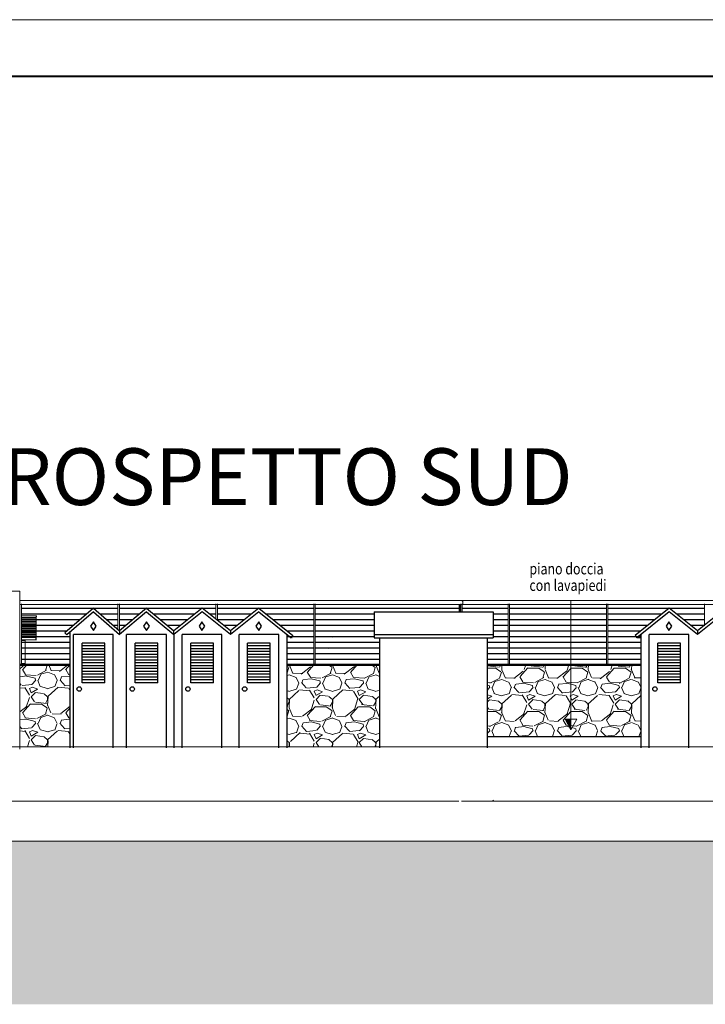
# Model space of a CAD drawing. Units: millimetres. Extents: x 92176 to 92509, y 98063 to 98235.
# Drawn here: x 92449 to 92461, y 98105 to 98122 of the extents above; entities that cross this region are included whole.
import ezdxf

# ---------------------------------------------------------------- set-up
doc = ezdxf.new("R2010")
doc.units = ezdxf.units.MM
doc.layers.add('04-PROGETTO FILIPPONE', color=5, linetype='Continuous')
doc.layers.add('07-PROSPETTO-SUD-OVEST', color=7, linetype='Continuous')
for name, color, linetype, lineweight in [('06-testo', 4, 'Continuous', 9), ('A-DETL-GENF', 7, 'Continuous', 9), ('A-DETL-THIN', 7, 'Continuous', 20), ('A-FLOR', 7, 'Continuous', 9), ('A-FLOR-HRAL', 7, 'Continuous', 9), ('C-TOPO', 7, 'Continuous', 9), ('C-TOPO-MAJR', 7, 'Continuous', 9), ('L-SITE', 254, 'Continuous', 9), ('S-COLS', 7, 'Continuous', 9), ('S-STRS', 7, 'Continuous', 9)]:
    doc.layers.add(name, color=color, linetype=linetype, lineweight=lineweight)
doc.styles.add('ROMANS', font='romans.shx', dxfattribs={"width": 0.8})

# ---------------------------------------------------------------- blocks, each defined once
blk = doc.blocks.new('Ringhiera - 25mm-V53-Sud - PR')
at = {"layer": 'A-FLOR-HRAL'}
for p, q in [((16396, 2476), (16396, 1400)), ((16421, 1400), (16421, 2477))]:
    blk.add_line(p, q, dxfattribs=at)
blk = doc.blocks.new('Ringhiera - 25mm-V54-Sud - PR')
at = {"layer": 'A-FLOR-HRAL'}
for p, q in [((14665, 2476), (14665, 1400)), ((14690, 1400), (14690, 2477))]:
    blk.add_line(p, q, dxfattribs=at)
blk = doc.blocks.new('Ringhiera - 25mm-V60-Sud - PR')
at = {"layer": 'A-FLOR-HRAL'}
for p, q in [((6062, 2476), (6062, 1400)), ((6087, 1400), (6087, 2476))]:
    blk.add_line(p, q, dxfattribs=at)

msp = doc.modelspace()

# ---------------------------------------------------------------- hatches: boundary and pattern name
at = {"layer": '04-PROGETTO FILIPPONE', "linetype": 'Continuous'}
h = msp.add_hatch(dxfattribs=at)
h.set_pattern_fill('AR-CONC', color=8, scale=0.1, style=0)
h.set_pattern_definition([(50, (82661.51286, 92982.487), (0.717260183, -0.062752135), [0.075, -0.825]), (355, (82661.51286, 92982.487), (-0.138751334, 0.752192134), [0.06, -0.66]), (100.4514, (82661.5726, 92982.48176), (0.57850938, 0.68943954), [0.06374019, -0.70114211]), (46.1842, (82661.5129, 92982.687), (1.06724105, -0.165519014), [0.1125, -1.2375]), (96.6356, (82661.6018, 92982.6732), (0.93466271, 0.97411787), [0.09561029, -1.051713]), (351.1842, (82661.5129, 92982.687), (0.93466195, 0.9741186), [0.09, -0.99]), (21, (82661.61286, 92982.637), (0.596907052, -0.40261889), [0.075, -0.825]), (326, (82661.61286, 92982.637), (0.24331533, 0.725150045), [0.06, -0.66]), (71.4514, (82661.6626, 92982.60344), (0.84022263, 0.322530497), [0.06374019, -0.70114211]), (37.5, (82661.51286, 92982.487), (0.0121598553, 0.332893854), [0, -0.652, 0, -0.67, 0, -0.6625]), (7.5, (82661.51286, 92982.487), (0.263069537, 0.394411712), [0, -0.382, 0, -0.637, 0, -0.2525]), (327.5, (82661.28986, 92982.487), (0.533822436, -0.022554872), [0, -0.25, 0, -0.78, 0, -1.035]), (317.5, (82661.18986, 92982.487), (0.58318617, 0.100104982), [0, -0.325, 0, -0.518, 0, -0.735])])
h.paths.add_polyline_path([(92454.62932, 98111.17824), (92453.90026, 98111.17824), (92453.89625, 98111.17323), (92453.88999, 98111.17824), (92453.82749, 98111.17824), (92453.82749, 98110.92824), (92454.62932, 98110.92824)])
at = {"layer": '06-testo'}
msp.add_hatch(color=7, dxfattribs=at).paths.add_polyline_path([(92458.82796, 98109.54985), (92458.82796, 98109.73481), (92458.72506, 98109.73481)])
at = {"layer": 'A-DETL-GENF'}
h = msp.add_hatch(dxfattribs=at)
h.set_pattern_fill('DOTS', color=251, scale=0.2, style=0)
h.set_pattern_definition([(0, (98.67198, 17.30368), (0.15875, 0.3175), [0, -0.3175])])
h.paths.add_polyline_path([(92437.21203, 98104.70678), (92476.92196, 98104.70678), (92476.92196, 98107.58176), (92424.6181, 98107.58176), (92424.6181, 98104.70678), (92436.68192, 98104.70678)])
at = {"layer": 'S-STRS'}
h = msp.add_hatch(dxfattribs=at)
h.set_pattern_fill('FP_32', color=254, scale=0.001, style=0, pattern_type=2)
h.set_pattern_definition([(228.017, (92425.768376, 98110.415364), (-6.0950565, -6.85795253), [0.102509, -10.148402]), (184.971, (92425.699807, 98110.339164), (9.142499157, 0.76207177), [0.175893, -17.413388]), (132.506, (92425.524576, 98110.323924), (7.61878657, -8.381970975), [0.124035, -12.279499]), (267.274, (92425.227444, 98110.133424), (0.761911353, 15.23999835), [0.160201, -15.859925]), (292.83, (92425.219825, 98109.973404), (-3.80932907, 9.144020553), [0.157086, -15.551559]), (357.273, (92425.280775, 98109.828624), (-15.237504575, 0.7620652), [0.160175, -15.857343]), (37.699, (92425.440769, 98109.821004), (-9.904350132, -7.620038543), [0.211836, -20.971787]), (72.258, (92425.608382, 98109.950544), (5.33314122, 16.763994992), [0.200013, -19.801276]), (121.425, (92425.66933, 98110.141044), (-6.09493477, 9.90604243), [0.160737, -15.912956]), (175.236, (92425.585526, 98110.278204), (8.3806348, -0.76193838), [0.183484, -8.990721]), (222.402, (92425.402676, 98110.293444), (-9.142520258, -8.381983115), [0.237302, -23.492936]), (138.809, (92425.9817, 98110.125804), (-5.3330935, 4.57204006), [0.080994, -8.018426]), (171.468, (92425.92075, 98110.179144), (9.904383595, -1.523975366), [0.15408, -15.253951]), (225.005, (92425.7684, 98110.202), (4e-06, -0.762), [0.107754, -0.969788]), (203.202, (92425.71504, 98110.29344), (3.80937654, 1.52400107), [0.058024, -5.744393]), (291.798, (92425.66171, 98110.27058), (-0.7618681, 2.2860023), [0.082068, -4.021335]), (30.968, (92425.69219, 98110.19438), (2.2856227, 1.5240049), [0.13328, -4.30937]), (161.562, (92425.80647, 98110.26296), (1.5237472, -0.7620066), [0.096372, -2.31293]), (16.392, (92425.219825, 98110.270584), (7.61875735, 2.28598925), [0.135006, -13.365636]), (70.349, (92425.349344, 98110.308684), (-3.04752245, -8.38199266), [0.113278, -11.214457]), (293.195, (92425.80647, 98110.41536), (-1.5237385, 3.8100056), [0.116061, -5.687011]), (343.608, (92425.85218, 98110.308684), (-7.61875735, 2.28598925), [0.135006, -13.365636]), (339.441, (92425.219825, 98109.79814), (-3.80938077, 1.5239912), [0.130192, -6.379406]), (294.772, (92425.341725, 98109.752424), (-3.80943906, 8.38197127), [0.109099, -10.800768]), (66.805, (92425.81409, 98109.65336), (1.5237385, 3.8100056), [0.116061, -5.687011]), (17.357, (92425.8598, 98109.760044), (-9.90436401, -3.04805371), [0.127716, -12.643829]), (69.447, (92425.44077, 98109.65336), (-1.5237526, -3.80999927), [0.065104, -6.445296]), (101.308, (92425.76838, 98109.65336), (-0.7618684, 3.0480015), [0.038854, -3.846574]), (165.962, (92425.76076, 98109.69146), (2.2856316, -0.7619826), [0.157066, -2.984256]), (186.01, (92425.60838, 98109.729564), (7.61875325, 0.76200224), [0.145557, -14.410078]), (303.686, (92425.69219, 98110.1258), (-0.761882, 1.5239966), [0.109892, -2.6374]), (353.156, (92425.753138, 98110.034364), (12.951878495, -1.524026493), [0.191836, -18.99174]), (60.949, (92425.94361, 98110.011504), (-3.04753689, -5.33398054), [0.078449, -7.766518]), (90, (92425.9817, 98110.0801), (-0.761875, 0.762), [0.04572, -0.71628]), (120.252, (92425.593144, 98109.752424), (3.04746734, -5.3340192), [0.105856, -10.479747]), (48.017, (92425.53981, 98109.843864), (6.0950565, 6.85795253), [0.205018, -10.045893]), (0, (92425.67695, 98109.9963), (0.761875, 0.762), [0.198088, -0.563788]), (325.3, (92425.875038, 98109.996264), (-7.61871097, 5.33406183), [0.12047, -11.926476]), (254.057, (92425.97408, 98109.92768), (-0.7618796, -3.0479992), [0.110947, -5.436428]), (207.65, (92425.943607, 98109.821004), (-14.475609204, -7.6200437), [0.18062, -17.881444]), (175.425, (92425.783613, 98109.737184), (-9.904375794, 0.762057616), [0.191078, -18.91668])])
h.paths.add_polyline_path([(92450.00429, 98110.69163), (92449.11269, 98110.69163), (92449.11269, 98109.25022), (92450.00429, 98109.25022)])
h = msp.add_hatch(dxfattribs=at)
h.set_pattern_fill('FP_32', color=254, scale=0.005, style=0, pattern_type=2)
h.set_pattern_definition([(228.017, (92430.78757, 98110.36816), (-6.0950565, -6.85795253), [0.102509, -10.148402]), (184.971, (92430.718998, 98110.291962), (9.142499157, 0.76207177), [0.175893, -17.413388]), (132.506, (92430.543767, 98110.27672), (7.61878657, -8.381970975), [0.124035, -12.279499]), (267.274, (92430.246635, 98110.086222), (0.761911353, 15.23999835), [0.160201, -15.859925]), (292.83, (92430.239016, 98109.926202), (-3.80932907, 9.144020553), [0.157086, -15.551559]), (357.273, (92430.299966, 98109.781422), (-15.237504575, 0.7620652), [0.160175, -15.857343]), (37.699, (92430.45996, 98109.773802), (-9.904350132, -7.620038543), [0.211836, -20.971787]), (72.258, (92430.627573, 98109.903342), (5.33314122, 16.763994992), [0.200013, -19.801276]), (121.425, (92430.688523, 98110.093842), (-6.09493477, 9.90604243), [0.160737, -15.912956]), (175.236, (92430.60472, 98110.231), (8.3806348, -0.76193838), [0.183484, -8.990721]), (222.402, (92430.421867, 98110.246242), (-9.142520258, -8.381983115), [0.237302, -23.492936]), (138.809, (92431.00089, 98110.0786), (-5.3330935, 4.57204006), [0.080994, -8.018426]), (171.468, (92430.939942, 98110.131942), (9.904383595, -1.523975366), [0.15408, -15.253951]), (225.005, (92430.78757, 98110.1548), (4e-06, -0.762), [0.107754, -0.969788]), (203.202, (92430.73424, 98110.24624), (3.80937654, 1.52400107), [0.058024, -5.744393]), (291.798, (92430.6809, 98110.22338), (-0.7618681, 2.2860023), [0.082068, -4.021335]), (30.968, (92430.71138, 98110.14718), (2.2856227, 1.5240049), [0.13328, -4.309371]), (161.562, (92430.82566, 98110.21576), (1.5237472, -0.7620066), [0.096372, -2.31293]), (16.392, (92430.239016, 98110.223382), (7.61875735, 2.28598925), [0.135006, -13.365636]), (70.349, (92430.368535, 98110.26148), (-3.04752245, -8.38199266), [0.113278, -11.214457]), (293.195, (92430.82566, 98110.36816), (-1.5237385, 3.8100056), [0.116061, -5.687011]), (343.608, (92430.871373, 98110.261482), (-7.61875735, 2.28598925), [0.135006, -13.365636]), (339.441, (92430.23902, 98109.75094), (-3.80938077, 1.5239912), [0.130192, -6.379406]), (294.772, (92430.360916, 98109.70522), (-3.80943906, 8.38197127), [0.109099, -10.800768]), (66.805, (92430.83328, 98109.60616), (1.5237385, 3.8100056), [0.116061, -5.687011]), (17.357, (92430.87899, 98109.712842), (-9.90436401, -3.04805371), [0.127716, -12.643829]), (69.447, (92430.45996, 98109.60616), (-1.5237526, -3.80999927), [0.065104, -6.445296]), (101.308, (92430.78757, 98109.60616), (-0.7618684, 3.0480015), [0.038854, -3.846574]), (165.962, (92430.77995, 98109.64426), (2.2856316, -0.7619826), [0.157066, -2.984256]), (186.01, (92430.627573, 98109.682362), (7.61875325, 0.76200224), [0.145557, -14.410078]), (303.686, (92430.71138, 98110.0786), (-0.761882, 1.5239966), [0.109892, -2.6374]), (353.156, (92430.77233, 98109.987162), (12.951878495, -1.524026493), [0.191836, -18.99174]), (60.949, (92430.9628, 98109.9643), (-3.04753689, -5.33398054), [0.078449, -7.766518]), (90, (92431.0009, 98110.0329), (-0.761875, 0.762), [0.04572, -0.71628]), (120.252, (92430.612335, 98109.70522), (3.04746734, -5.3340192), [0.105856, -10.479747]), (48.017, (92430.559004, 98109.79666), (6.0950565, 6.85795253), [0.205018, -10.045893]), (0, (92430.69614, 98109.9491), (0.761875, 0.762), [0.198088, -0.563788]), (325.3, (92430.89423, 98109.94906), (-7.61871097, 5.33406183), [0.12047, -11.926476]), (254.057, (92430.99327, 98109.88048), (-0.7618796, -3.0479992), [0.110947, -5.436428]), (207.65, (92430.962798, 98109.773802), (-14.475609204, -7.6200437), [0.18062, -17.881444]), (175.425, (92430.802804, 98109.689982), (-9.904375794, 0.762057616), [0.191078, -18.91668])])
h.paths.add_polyline_path([(92455.45749, 98110.69163), (92453.82749, 98110.69163), (92453.82749, 98109.25022), (92455.45749, 98109.25022)])
h = msp.add_hatch(dxfattribs=at)
h.set_pattern_fill('FP_32', color=254, scale=0.005, style=0, pattern_type=2)
h.set_pattern_definition([(228.017, (92434.53349, 98110.28704), (-6.0950565, -6.85795253), [0.102509, -10.148402]), (184.971, (92434.464923, 98110.21084), (9.142499157, 0.76207177), [0.175893, -17.413388]), (132.506, (92434.289692, 98110.1956), (7.61878657, -8.381970975), [0.124035, -12.279499]), (267.274, (92433.99256, 98110.0051), (0.761911353, 15.23999835), [0.160201, -15.859925]), (292.83, (92433.98494, 98109.84508), (-3.80932907, 9.144020553), [0.157086, -15.551559]), (357.273, (92434.04589, 98109.7003), (-15.237504575, 0.7620652), [0.160175, -15.857343]), (37.699, (92434.205885, 98109.69268), (-9.904350132, -7.620038543), [0.211836, -20.971787]), (72.258, (92434.373498, 98109.82222), (5.33314122, 16.763994992), [0.200013, -19.801276]), (121.425, (92434.43445, 98110.01272), (-6.09493477, 9.90604243), [0.160737, -15.912956]), (175.236, (92434.35064, 98110.14988), (8.3806348, -0.76193838), [0.183484, -8.990721]), (222.402, (92434.167792, 98110.16512), (-9.142520258, -8.381983115), [0.237302, -23.492936]), (138.809, (92434.74682, 98109.99748), (-5.3330935, 4.57204006), [0.080994, -8.018426]), (171.468, (92434.685867, 98110.05082), (9.904383595, -1.523975366), [0.15408, -15.253951]), (225.005, (92434.5335, 98110.0737), (4e-06, -0.762), [0.107754, -0.969788]), (203.202, (92434.48016, 98110.16512), (3.80937654, 1.52400107), [0.058024, -5.744393]), (291.798, (92434.42683, 98110.14226), (-0.7618681, 2.2860023), [0.082068, -4.021335]), (30.968, (92434.4573, 98110.06606), (2.2856227, 1.5240049), [0.13328, -4.309371]), (161.562, (92434.57159, 98110.13464), (1.5237472, -0.7620066), [0.096372, -2.31293]), (16.392, (92433.98494, 98110.14226), (7.61875735, 2.28598925), [0.135006, -13.365636]), (70.349, (92434.11446, 98110.18036), (-3.04752245, -8.38199266), [0.113278, -11.214457]), (293.195, (92434.57159, 98110.28704), (-1.5237385, 3.8100056), [0.116061, -5.687011]), (343.608, (92434.6173, 98110.18036), (-7.61875735, 2.28598925), [0.135006, -13.365636]), (339.441, (92433.98494, 98109.66982), (-3.80938077, 1.5239912), [0.130192, -6.379406]), (294.772, (92434.10684, 98109.6241), (-3.80943906, 8.38197127), [0.109099, -10.800768]), (66.805, (92434.5792, 98109.52504), (1.5237385, 3.8100056), [0.116061, -5.687011]), (17.357, (92434.624917, 98109.63172), (-9.90436401, -3.04805371), [0.127716, -12.643829]), (69.447, (92434.205885, 98109.52504), (-1.5237526, -3.80999927), [0.065104, -6.445296]), (101.308, (92434.53349, 98109.52504), (-0.7618684, 3.0480015), [0.038854, -3.846574]), (165.962, (92434.52587, 98109.56314), (2.2856316, -0.7619826), [0.157066, -2.984256]), (186.01, (92434.3735, 98109.60124), (7.61875325, 0.76200224), [0.145557, -14.410078]), (303.686, (92434.4573, 98109.99748), (-0.761882, 1.5239966), [0.109892, -2.6374]), (353.156, (92434.518254, 98109.90604), (12.951878495, -1.524026493), [0.191836, -18.99174]), (60.949, (92434.70872, 98109.88318), (-3.04753689, -5.33398054), [0.078449, -7.766518]), (90, (92434.7468, 98109.95176), (-0.761875, 0.762), [0.04572, -0.71628]), (120.252, (92434.35826, 98109.6241), (3.04746734, -5.3340192), [0.105856, -10.479747]), (48.017, (92434.30493, 98109.71554), (6.0950565, 6.85795253), [0.205018, -10.045893]), (0, (92434.4421, 98109.86794), (0.761875, 0.762), [0.198088, -0.563788]), (325.3, (92434.640154, 98109.86794), (-7.61871097, 5.33406183), [0.12047, -11.926476]), (254.057, (92434.7392, 98109.79936), (-0.7618796, -3.04799918), [0.110947, -5.436428]), (207.65, (92434.708723, 98109.69268), (-14.475609204, -7.6200437), [0.18062, -17.881444]), (175.425, (92434.54873, 98109.60886), (-9.904375794, 0.762057616), [0.191078, -18.91668])])
h.paths.add_polyline_path([(92460.05749, 98110.69163), (92457.35749, 98110.69163), (92457.35749, 98109.42824), (92460.05749, 98109.42824)])

# ---------------------------------------------------------------- linework, layer by layer
at = {"lineweight": 0, "ltscale": 0.001}
msp.add_line((92480.32854, 98122.07314), (92316.08025, 98122.07314), dxfattribs=at)
at = {"lineweight": 40}
msp.add_line((92479.32854, 98121.07314), (92359.06787, 98121.07314), dxfattribs=at)
at = {"linetype": 'Continuous'}
for p, q in [((92450.41219, 98111.69435), (92449.90986, 98111.25974)), ((92450.41219, 98111.62824), (92449.94112, 98111.22067)), ((92450.41219, 98111.6945), (92450.87219, 98111.2945)), ((92450.41219, 98111.62824), (92450.87219, 98111.22824)), ((92451.34719, 98111.6936), (92450.87219, 98111.2936)), ((92451.34719, 98111.62824), (92450.87219, 98111.22824)), ((92451.34719, 98111.69331), (92451.82749, 98111.29331)), ((92451.34719, 98111.62824), (92451.82749, 98111.22824)), ((92452.32749, 98111.69227), (92451.82749, 98111.29227)), ((92452.32749, 98111.62824), (92451.82749, 98111.22824)), ((92452.82749, 98111.29227), (92452.32749, 98111.69227)), ((92452.82749, 98111.22824), (92452.32749, 98111.62824)), ((92453.32749, 98111.69227), (92452.82749, 98111.29227)), ((92453.32749, 98111.62824), (92452.82749, 98111.22824)), ((92453.32749, 98111.69227), (92453.92749, 98111.21227)), ((92453.32749, 98111.62824), (92453.89625, 98111.17323)), ((92455.35749, 98111.62824), (92457.45749, 98111.62824)), ((92455.35749, 98111.62824), (92455.35749, 98111.17323)), ((92457.45749, 98111.62824), (92457.45749, 98111.17323)), ((92460.55749, 98111.69227), (92459.95749, 98111.21227)), ((92460.55749, 98111.62824), (92459.98872, 98111.17323)), ((92461.05749, 98111.29227), (92460.55749, 98111.69227)), ((92461.05749, 98111.22824), (92460.55749, 98111.62824)), ((92461.55749, 98111.69227), (92461.05749, 98111.29227)), ((92461.55749, 98111.62824), (92461.05749, 98111.22824)), ((92450.41219, 98111.45269), (92450.36219, 98111.37769)), ((92450.46219, 98111.37769), (92450.41219, 98111.45269)), ((92451.34719, 98111.45269), (92451.29719, 98111.37769)), ((92451.39719, 98111.37769), (92451.34719, 98111.45269)), ((92452.32519, 98111.45269, 0.385), (92452.27519, 98111.37769, 0.385)), ((92452.37519, 98111.37769, 0.385), (92452.32519, 98111.45269, 0.385)), ((92453.32519, 98111.45269, 0.385), (92453.27519, 98111.37769, 0.385)), ((92453.37519, 98111.37769, 0.385), (92453.32519, 98111.45269, 0.385)), ((92460.55519, 98111.45269, 0.385), (92460.50519, 98111.37769, 0.385)), ((92460.60519, 98111.37769, 0.385), (92460.55519, 98111.45269, 0.385)), ((92450.00429, 98109.22824, -0.04798), (92450.00429, 98111.27532, -0.04798)), ((92450.36219, 98111.37769), (92450.41219, 98111.30269)), ((92450.41219, 98111.30269), (92450.46219, 98111.37769)), ((92450.87219, 98111.2945), (92450.87219, 98111.22824)), ((92451.29719, 98111.37769), (92451.34719, 98111.30269)), ((92451.34719, 98111.30269), (92451.39719, 98111.37769)), ((92451.82749, 98111.22824), (92451.82749, 98111.29227)), ((92452.27519, 98111.37769, 0.385), (92452.32519, 98111.30269, 0.385)), ((92452.32519, 98111.30269, 0.385), (92452.37519, 98111.37769, 0.385)), ((92452.82749, 98111.29227), (92452.82749, 98111.22824)), ((92453.27519, 98111.37769, 0.385), (92453.32519, 98111.30269, 0.385)), ((92453.32519, 98111.30269, 0.385), (92453.37519, 98111.37769, 0.385)), ((92460.50519, 98111.37769, 0.385), (92460.55519, 98111.30269, 0.385)), ((92460.55519, 98111.30269, 0.385), (92460.60519, 98111.37769, 0.385)), ((92461.05749, 98111.29227), (92461.05749, 98111.22824)), ((92461.05749, 98111.29227), (92461.05749, 98111.22824)), ((92449.90986, 98111.25974), (92449.94112, 98111.22067)), ((92450.06219, 98109.22824), (92450.06219, 98111.22824)), ((92450.76219, 98109.22824), (92450.76219, 98111.22824)), ((92450.99719, 98109.22824), (92450.99719, 98111.22824)), ((92451.69719, 98109.22824), (92451.69719, 98111.22824)), ((92451.82749, 98111.22824), (92451.82749, 98109.22824)), ((92451.97749, 98109.22824), (92451.97749, 98111.22824)), ((92452.67749, 98109.22824), (92452.67749, 98111.22824)), ((92452.97749, 98109.22824), (92452.97749, 98111.22824)), ((92453.67749, 98109.22824), (92453.67749, 98111.22824)), ((92453.82749, 98109.22824), (92453.82749, 98111.22824)), ((92453.92749, 98111.21227), (92453.89625, 98111.17323)), ((92455.35749, 98111.22824), (92457.45749, 98111.22824)), ((92455.35749, 98111.17323), (92457.45749, 98111.17323)), ((92455.45749, 98109.22824), (92455.45749, 98111.17323)), ((92457.35749, 98109.22824), (92457.35749, 98111.17323)), ((92459.95749, 98111.21227), (92459.98872, 98111.17323)), ((92460.05749, 98111.22824), (92460.05749, 98109.22824)), ((92460.20749, 98109.22824), (92460.20749, 98111.22824)), ((92460.90749, 98109.22824), (92460.90749, 98111.22824)), ((92450.21219, 98110.37824), (92450.21219, 98111.07824)), ((92450.61219, 98110.37824), (92450.61219, 98111.07824)), ((92451.14719, 98110.37824), (92451.14719, 98111.07824)), ((92451.54719, 98110.37824), (92451.54719, 98111.07824)), ((92452.12749, 98110.37824), (92452.12749, 98111.07824)), ((92452.52749, 98110.37824), (92452.52749, 98111.07824)), ((92453.12749, 98110.37824), (92453.12749, 98111.07824)), ((92453.52749, 98110.37824), (92453.52749, 98111.07824)), ((92460.35749, 98110.37824), (92460.35749, 98111.07824)), ((92460.75749, 98110.37824), (92460.75749, 98111.07824))]:
    msp.add_line(p, q, dxfattribs=at)
for points in [[(92450.76219, 98111.22824), (92450.06219, 98111.22824)], [(92451.69719, 98111.22824), (92450.99719, 98111.22824)], [(92452.67749, 98111.22824), (92451.97749, 98111.22824)], [(92453.67749, 98111.22824), (92452.97749, 98111.22824)], [(92460.90749, 98111.22824), (92460.20749, 98111.22824)], [(92450.61219, 98111.07824), (92450.21219, 98111.07824)], [(92450.61219, 98111.02824), (92450.21219, 98111.02824)], [(92450.61219, 98110.97824), (92450.21219, 98110.97824)], [(92450.61219, 98110.92824), (92450.21219, 98110.92824)], [(92451.54719, 98111.07824), (92451.14719, 98111.07824)], [(92451.54719, 98111.02824), (92451.14719, 98111.02824)], [(92451.54719, 98110.97824), (92451.14719, 98110.97824)], [(92451.54719, 98110.92824), (92451.14719, 98110.92824)], [(92452.52749, 98111.07824), (92452.12749, 98111.07824)], [(92452.52749, 98111.02824), (92452.12749, 98111.02824)], [(92452.52749, 98110.97824), (92452.12749, 98110.97824)], [(92452.52749, 98110.92824), (92452.12749, 98110.92824)], [(92453.52749, 98111.07824), (92453.12749, 98111.07824)], [(92453.52749, 98111.02824), (92453.12749, 98111.02824)], [(92453.52749, 98110.97824), (92453.12749, 98110.97824)], [(92453.52749, 98110.92824), (92453.12749, 98110.92824)], [(92460.75749, 98111.07824), (92460.35749, 98111.07824)], [(92460.75749, 98111.02824), (92460.35749, 98111.02824)], [(92460.75749, 98110.97824), (92460.35749, 98110.97824)], [(92460.75749, 98110.92824), (92460.35749, 98110.92824)], [(92450.61219, 98110.87824), (92450.21219, 98110.87824)], [(92450.61219, 98110.82824), (92450.21219, 98110.82824)], [(92450.61219, 98110.77824), (92450.21219, 98110.77824)], [(92451.54719, 98110.87824), (92451.14719, 98110.87824)], [(92451.54719, 98110.82824), (92451.14719, 98110.82824)], [(92451.54719, 98110.77824), (92451.14719, 98110.77824)], [(92452.52749, 98110.87824), (92452.12749, 98110.87824)], [(92452.52749, 98110.82824), (92452.12749, 98110.82824)], [(92452.52749, 98110.77824), (92452.12749, 98110.77824)], [(92453.52749, 98110.87824), (92453.12749, 98110.87824)], [(92453.52749, 98110.82824), (92453.12749, 98110.82824)], [(92453.52749, 98110.77824), (92453.12749, 98110.77824)], [(92460.75749, 98110.87824), (92460.35749, 98110.87824)], [(92460.75749, 98110.82824), (92460.35749, 98110.82824)], [(92460.75749, 98110.77824), (92460.35749, 98110.77824)], [(92450.61219, 98110.72824), (92450.21219, 98110.72824)], [(92450.61219, 98110.67824), (92450.21219, 98110.67824)], [(92450.61219, 98110.62824), (92450.21219, 98110.62824)], [(92450.61219, 98110.57824), (92450.21219, 98110.57824)], [(92451.54719, 98110.72824), (92451.14719, 98110.72824)], [(92451.54719, 98110.67824), (92451.14719, 98110.67824)], [(92451.54719, 98110.62824), (92451.14719, 98110.62824)], [(92451.54719, 98110.57824), (92451.14719, 98110.57824)], [(92452.52749, 98110.72824), (92452.12749, 98110.72824)], [(92452.52749, 98110.67824), (92452.12749, 98110.67824)], [(92452.52749, 98110.62824), (92452.12749, 98110.62824)], [(92452.52749, 98110.57824), (92452.12749, 98110.57824)], [(92453.52749, 98110.72824), (92453.12749, 98110.72824)], [(92453.52749, 98110.67824), (92453.12749, 98110.67824)], [(92453.52749, 98110.62824), (92453.12749, 98110.62824)], [(92453.52749, 98110.57824), (92453.12749, 98110.57824)], [(92460.75749, 98110.72824), (92460.35749, 98110.72824)], [(92460.75749, 98110.67824), (92460.35749, 98110.67824)], [(92460.75749, 98110.62824), (92460.35749, 98110.62824)], [(92460.75749, 98110.57824), (92460.35749, 98110.57824)], [(92450.61219, 98110.52824), (92450.21219, 98110.52824)], [(92450.61219, 98110.47824), (92450.21219, 98110.47824)], [(92450.61219, 98110.42824), (92450.21219, 98110.42824)], [(92451.54719, 98110.52824), (92451.14719, 98110.52824)], [(92451.54719, 98110.47824), (92451.14719, 98110.47824)], [(92451.54719, 98110.42824), (92451.14719, 98110.42824)], [(92452.52749, 98110.52824), (92452.12749, 98110.52824)], [(92452.52749, 98110.47824), (92452.12749, 98110.47824)], [(92452.52749, 98110.42824), (92452.12749, 98110.42824)], [(92453.52749, 98110.52824), (92453.12749, 98110.52824)], [(92453.52749, 98110.47824), (92453.12749, 98110.47824)], [(92453.52749, 98110.42824), (92453.12749, 98110.42824)], [(92460.75749, 98110.52824), (92460.35749, 98110.52824)], [(92460.75749, 98110.47824), (92460.35749, 98110.47824)], [(92460.75749, 98110.42824), (92460.35749, 98110.42824)], [(92450.61219, 98110.37824), (92450.21219, 98110.37824)], [(92451.54719, 98110.37824), (92451.14719, 98110.37824)], [(92452.52749, 98110.37824), (92452.12749, 98110.37824)], [(92453.52749, 98110.37824), (92453.12749, 98110.37824)], [(92460.75749, 98110.37824), (92460.35749, 98110.37824)]]:
    msp.add_lwpolyline(points, dxfattribs=at)
for centre in [(92450.16128, 98110.26782, 0.385), (92451.09628, 98110.26782, 0.385), (92452.07658, 98110.26782, 0.385), (92453.07658, 98110.26782, 0.385), (92460.30658, 98110.26782, 0.385)]:
    msp.add_circle(centre, 0.03897, dxfattribs=at)
at = {"layer": '04-PROGETTO FILIPPONE', "color": 8, "linetype": 'Continuous'}
msp.add_line((92459.99499, 98111.17824), (92460.05749, 98111.17824), dxfattribs=at)
at = {"layer": '04-PROGETTO FILIPPONE', "color": 7, "linetype": 'Continuous'}
msp.add_lwpolyline([(92457.35749, 98109.42824), (92460.05749, 98109.42824)], dxfattribs=at)
at = {"layer": '06-testo', "color": 7}
for points in [[(92458.82796, 98111.82663), (92458.82796, 98109.54985), (92458.72506, 98109.73481), (92458.82796, 98109.73481)], [(92458.82796, 98109.54985), (92458.82796, 98109.54985), (92458.93086, 98109.73481), (92458.82796, 98109.73481)]]:
    msp.add_lwpolyline(points, dxfattribs=at)
at = {"layer": 'A-DETL-THIN'}
msp.add_line((92476.92196, 98107.58176), (92424.6181, 98107.58176), dxfattribs=at)
at = {"layer": 'A-FLOR', "lineweight": 50}
for p, q in [((92449.11269, 98110.69163), (92450.00429, 98110.69163, -0.04798)), ((92453.82749, 98110.69163), (92455.45749, 98110.69163)), ((92457.35749, 98110.69163), (92460.05749, 98110.69163))]:
    msp.add_line(p, q, dxfattribs=at)
at = {"layer": 'A-FLOR'}
msp.add_line((92442.86747, 98109.25022), (92476.92196, 98109.25022), dxfattribs=at)
at = {"layer": 'A-FLOR-HRAL'}
for p, q in [((92456.89979, 98111.82663), (92449.11269, 98111.82663)), ((92456.89979, 98111.82663), (92456.87936, 98111.82663)), ((92476.92196, 98111.82663), (92456.89979, 98111.82663)), ((92449.11269, 98111.75663), (92456.89979, 98111.75663)), ((92450.84687, 98111.69163), (92449.14021, 98111.69163)), ((92449.14021, 98111.68763), (92450.84687, 98111.68763)), ((92450.84419, 98111.76781), (92450.84419, 98111.31884)), ((92452.57342, 98111.69163), (92450.86676, 98111.69163)), ((92450.86676, 98111.68763), (92452.57342, 98111.68763)), ((92450.86919, 98111.2971), (92450.86919, 98111.76869)), ((92452.57074, 98111.7688), (92452.57074, 98111.49767)), ((92454.29997, 98111.69163), (92452.59331, 98111.69163)), ((92452.59331, 98111.68763), (92454.29997, 98111.68763)), ((92452.59574, 98111.47767), (92452.59574, 98111.76962)), ((92454.29729, 98111.76766), (92454.29729, 98110.69163)), ((92454.32229, 98110.69163), (92454.32229, 98111.76825)), ((92456.8898, 98111.69163), (92454.32229, 98111.69163)), ((92454.32229, 98111.68763), (92456.8898, 98111.68763)), ((92456.85492, 98111.75663), (92456.85492, 98111.69136)), ((92456.85492, 98111.6879), (92456.85492, 98111.62824)), ((92456.87102, 98111.75663), (92456.87102, 98111.69136)), ((92456.87102, 98111.6879), (92456.87102, 98111.62824)), ((92456.87951, 98111.75663), (92456.89979, 98111.75663)), ((92456.88712, 98111.76795), (92456.88712, 98111.62824)), ((92456.91212, 98111.62824), (92456.91212, 98111.76847)), ((92456.91212, 98111.75663), (92476.92196, 98111.75663)), ((92457.72309, 98111.69163), (92456.91212, 98111.69163)), ((92456.91212, 98111.68763), (92457.72309, 98111.68763)), ((92459.45399, 98111.69163), (92457.74298, 98111.69163)), ((92457.74298, 98111.68763), (92459.45399, 98111.68763)), ((92461.18489, 98111.69163), (92459.47388, 98111.69163)), ((92459.47388, 98111.68763), (92461.18489, 98111.68763)), ((92461.18218, 98111.76814), (92461.18218, 98111.39202)), ((92450.29346, 98111.59163), (92449.14021, 98111.59163)), ((92449.14021, 98111.58763), (92450.28884, 98111.58763)), ((92450.17788, 98111.49163), (92449.14264, 98111.49163)), ((92449.14264, 98111.48763), (92450.17326, 98111.48763)), ((92450.84687, 98111.59163), (92450.53049, 98111.59163)), ((92450.53509, 98111.58763), (92450.84687, 98111.58763)), ((92450.84687, 98111.49163), (92450.64549, 98111.49163)), ((92450.65009, 98111.48763), (92450.84687, 98111.48763)), ((92451.22609, 98111.59163), (92450.86676, 98111.59163)), ((92450.86676, 98111.58763), (92451.22134, 98111.58763)), ((92451.10734, 98111.49163), (92450.86676, 98111.49163)), ((92450.86676, 98111.48763), (92451.10259, 98111.48763)), ((92452.20169, 98111.59163), (92451.46928, 98111.59163)), ((92451.47408, 98111.58763), (92452.19669, 98111.58763)), ((92452.07669, 98111.49163), (92451.58935, 98111.49163)), ((92451.59415, 98111.48763), (92452.07169, 98111.48763)), ((92452.57342, 98111.59163), (92452.45329, 98111.59163)), ((92452.45829, 98111.58763), (92452.57342, 98111.58763)), ((92453.20169, 98111.59163), (92452.59331, 98111.59163)), ((92452.59331, 98111.58763), (92453.19669, 98111.58763)), ((92453.07669, 98111.49163), (92452.59331, 98111.49163)), ((92452.59331, 98111.48763), (92453.07169, 98111.48763)), ((92454.29982, 98111.59163), (92453.45329, 98111.59163)), ((92453.45829, 98111.58763), (92454.29982, 98111.58763)), ((92454.29982, 98111.49163), (92453.57829, 98111.49163)), ((92453.58329, 98111.48763), (92454.29982, 98111.48763)), ((92455.35749, 98111.59163), (92454.32229, 98111.59163)), ((92454.32229, 98111.58763), (92455.35749, 98111.58763)), ((92455.35749, 98111.49163), (92454.32229, 98111.49163)), ((92454.32229, 98111.48763), (92455.35749, 98111.48763)), ((92457.72309, 98111.59163), (92457.45749, 98111.59163)), ((92457.45749, 98111.58763), (92457.72309, 98111.58763)), ((92457.72309, 98111.49163), (92457.45749, 98111.49163)), ((92457.45749, 98111.48763), (92457.72309, 98111.48763)), ((92459.45399, 98111.59163), (92457.74298, 98111.59163)), ((92457.74298, 98111.58763), (92459.45399, 98111.58763)), ((92459.45399, 98111.49163), (92457.74298, 98111.49163)), ((92457.74298, 98111.48763), (92459.45399, 98111.48763)), ((92460.43169, 98111.59163), (92459.47388, 98111.59163)), ((92459.47388, 98111.58763), (92460.42669, 98111.58763)), ((92460.30669, 98111.49163), (92459.47388, 98111.49163)), ((92459.47388, 98111.48763), (92460.30169, 98111.48763)), ((92461.18489, 98111.59163), (92460.68329, 98111.59163)), ((92460.68829, 98111.58763), (92461.18489, 98111.58763)), ((92461.18489, 98111.49163), (92460.80829, 98111.49163)), ((92460.81329, 98111.48763), (92461.18489, 98111.48763)), ((92450.0623, 98111.39163), (92449.14264, 98111.39163)), ((92449.14264, 98111.38763), (92450.05768, 98111.38763)), ((92449.94672, 98111.29163), (92449.14264, 98111.29163)), ((92449.14264, 98111.28763), (92449.9421, 98111.28763)), ((92450.84687, 98111.39163), (92450.76049, 98111.39163)), ((92450.76509, 98111.38763), (92450.84687, 98111.38763)), ((92450.98859, 98111.39163), (92450.86676, 98111.39163)), ((92450.86676, 98111.38763), (92450.98384, 98111.38763)), ((92451.95169, 98111.39163), (92451.70943, 98111.39163)), ((92451.71423, 98111.38763), (92451.94669, 98111.38763)), ((92452.95169, 98111.39163), (92452.70329, 98111.39163)), ((92452.70829, 98111.38763), (92452.94669, 98111.38763)), ((92454.29729, 98111.39163), (92453.70329, 98111.39163)), ((92453.70829, 98111.38763), (92454.29729, 98111.38763)), ((92454.29729, 98111.29163), (92453.82829, 98111.29163)), ((92453.83329, 98111.28763), (92454.29729, 98111.28763)), ((92455.35749, 98111.39163), (92454.32229, 98111.39163)), ((92454.32229, 98111.38763), (92455.35749, 98111.38763)), ((92455.35749, 98111.29163), (92454.32229, 98111.29163)), ((92454.32229, 98111.28763), (92455.35749, 98111.28763)), ((92457.72309, 98111.39163), (92457.45749, 98111.39163)), ((92457.45749, 98111.38763), (92457.72309, 98111.38763)), ((92457.72309, 98111.29163), (92457.45749, 98111.29163)), ((92457.45749, 98111.28763), (92457.72309, 98111.28763)), ((92459.45399, 98111.39163), (92457.74298, 98111.39163)), ((92457.74298, 98111.38763), (92459.45399, 98111.38763)), ((92459.45399, 98111.29163), (92457.74298, 98111.29163)), ((92457.74298, 98111.28763), (92459.45399, 98111.28763)), ((92460.18169, 98111.39163), (92459.47388, 98111.39163)), ((92459.47388, 98111.38763), (92460.17669, 98111.38763)), ((92460.05669, 98111.29163), (92459.47388, 98111.29163)), ((92459.47388, 98111.28763), (92460.05169, 98111.28763)), ((92461.18489, 98111.39163), (92460.93329, 98111.39163)), ((92460.93829, 98111.38763), (92461.18489, 98111.38763)), ((92450.00429, 98111.19163), (92449.14264, 98111.19163)), ((92449.14264, 98111.18763), (92450.00429, 98111.18763)), ((92450.00429, 98111.09163), (92449.14264, 98111.09163)), ((92454.29729, 98111.19163), (92453.82749, 98111.19163)), ((92453.82749, 98111.18763), (92454.29729, 98111.18763)), ((92454.29729, 98111.09163), (92453.82749, 98111.09163)), ((92455.35749, 98111.19163), (92454.32229, 98111.19163)), ((92454.32229, 98111.18763), (92455.35749, 98111.18763)), ((92455.45749, 98111.09163), (92454.32229, 98111.09163)), ((92457.72309, 98111.09163), (92457.35749, 98111.09163)), ((92457.72309, 98111.19163), (92457.45749, 98111.19163)), ((92457.45749, 98111.18763), (92457.72309, 98111.18763)), ((92459.45399, 98111.19163), (92457.74298, 98111.19163)), ((92457.74298, 98111.18763), (92459.45399, 98111.18763)), ((92459.45399, 98111.09163), (92457.74298, 98111.09163)), ((92460.05749, 98111.19163), (92459.47388, 98111.19163)), ((92459.47388, 98111.18763), (92460.05749, 98111.18763)), ((92460.05749, 98111.09163), (92459.47388, 98111.09163)), ((92449.14264, 98111.08763), (92450.00429, 98111.08763)), ((92450.00429, 98110.99163), (92449.14264, 98110.99163)), ((92449.14264, 98110.98763), (92450.00429, 98110.98763)), ((92453.82749, 98111.08763), (92454.29729, 98111.08763)), ((92454.29729, 98110.99163), (92453.82749, 98110.99163)), ((92453.82749, 98110.98763), (92454.29729, 98110.98763)), ((92454.32229, 98111.08763), (92455.45749, 98111.08763)), ((92455.45749, 98110.99163), (92454.32229, 98110.99163)), ((92454.32229, 98110.98763), (92455.45749, 98110.98763)), ((92457.35749, 98111.08763), (92457.72309, 98111.08763)), ((92457.72309, 98110.99163), (92457.35749, 98110.99163)), ((92457.35749, 98110.98763), (92457.72309, 98110.98763)), ((92457.74298, 98111.08763), (92459.45399, 98111.08763)), ((92459.45399, 98110.99163), (92457.74298, 98110.99163)), ((92457.74298, 98110.98763), (92459.45399, 98110.98763)), ((92459.47388, 98111.08763), (92460.05749, 98111.08763)), ((92460.05749, 98110.99163), (92459.47388, 98110.99163)), ((92459.47388, 98110.98763), (92460.05749, 98110.98763)), ((92450.00429, 98110.89163), (92449.14264, 98110.89163)), ((92449.14264, 98110.88763), (92450.00429, 98110.88763)), ((92450.00429, 98110.79163), (92449.14264, 98110.79163)), ((92449.14264, 98110.78763), (92450.00429, 98110.78763)), ((92454.29729, 98110.89163), (92453.82749, 98110.89163)), ((92453.82749, 98110.88763), (92454.29729, 98110.88763)), ((92454.29729, 98110.79163), (92453.82749, 98110.79163)), ((92453.82749, 98110.78763), (92454.29729, 98110.78763)), ((92455.45749, 98110.89163), (92454.32229, 98110.89163)), ((92454.32229, 98110.88763), (92455.45749, 98110.88763)), ((92455.45749, 98110.79163), (92454.32229, 98110.79163)), ((92454.32229, 98110.78763), (92455.45749, 98110.78763)), ((92457.72309, 98110.89163), (92457.35749, 98110.89163)), ((92457.35749, 98110.88763), (92457.72309, 98110.88763)), ((92457.72309, 98110.79163), (92457.35749, 98110.79163)), ((92457.35749, 98110.78763), (92457.72309, 98110.78763)), ((92459.45399, 98110.89163), (92457.74537, 98110.89163)), ((92457.74537, 98110.88763), (92459.45399, 98110.88763)), ((92459.45399, 98110.79163), (92457.74537, 98110.79163)), ((92457.74537, 98110.78763), (92459.45399, 98110.78763)), ((92460.05749, 98110.89163), (92459.47388, 98110.89163)), ((92459.47388, 98110.88763), (92460.05749, 98110.88763)), ((92460.05749, 98110.79163), (92459.47388, 98110.79163)), ((92459.47388, 98110.78763), (92460.05749, 98110.78763))]:
    msp.add_line(p, q, dxfattribs=at)
msp.add_open_spline([(92456.90836, 98111.75883), (92456.90884, 98111.75909), (92456.91011, 98111.75982), (92456.91209, 98111.76126), (92456.91497, 98111.76393), (92456.91817, 98111.76804), (92456.92121, 98111.774), (92456.92401, 98111.78298), (92456.92488, 98111.79477), (92456.92215, 98111.80788), (92456.91798, 98111.81564), (92456.9145, 98111.81971), (92456.91264, 98111.82151), (92456.91066, 98111.82306), (92456.90792, 98111.82478), (92456.90428, 98111.82624), (92456.90131, 98111.82663), (92456.89979, 98111.82663)], degree=3, knots=[0.113581345, 0.113581345, 0.113581345, 0.113581345, 0.133333333, 0.166666667, 0.2, 0.266666667, 0.333333333, 0.4, 0.533333333, 0.65, 0.766666667, 0.795833333, 0.825, 0.854166667, 0.883333333, 0.941666667, 1, 1, 1, 1], dxfattribs=at)
at = {"layer": 'C-TOPO'}
for p, q in [((92457.23222, 98108.29163), (92457.44323, 98108.29163)), ((92457.44323, 98108.29163), (92457.45998, 98108.30669))]:
    msp.add_line(p, q, dxfattribs=at)
at = {"layer": 'C-TOPO-MAJR'}
for p, q in [((92456.30761, 98108.29163), (92456.85152, 98108.29163)), ((92456.89837, 98108.29163), (92457.23222, 98108.29163)), ((92457.23222, 98108.29163), (92457.44323, 98108.29163)), ((92458.59352, 98108.29163), (92465.91306, 98108.29163))]:
    msp.add_line(p, q, dxfattribs=at)
at = {"layer": 'C-TOPO-MAJR', "flags": 128}
for points in [[(92448.12376, 98108.29163), (92450.3715, 98108.29163), (92456.30761, 98108.29163)], [(92457.44323, 98108.29163), (92457.45771, 98108.29163), (92458.59352, 98108.29163)]]:
    msp.add_lwpolyline(points, dxfattribs=at)
at = {"layer": 'L-SITE'}
for p, q in [((92449.11764, 98111.55999), (92449.11269, 98111.55999)), ((92449.11269, 98111.52776), (92449.11764, 98111.52776)), ((92449.11269, 98111.51908), (92449.11764, 98111.51908)), ((92449.11269, 98111.51583), (92449.11764, 98111.51583)), ((92449.11269, 98111.49196), (92449.11764, 98111.49196)), ((92449.11269, 98111.48327), (92449.11764, 98111.48327)), ((92449.11269, 98111.48003), (92449.11764, 98111.48003)), ((92449.11269, 98111.45616), (92449.11764, 98111.45616)), ((92449.11269, 98111.44747), (92449.11764, 98111.44747)), ((92449.11269, 98111.44423), (92449.11764, 98111.44423)), ((92449.40549, 98111.55999), (92449.14264, 98111.55999)), ((92449.14264, 98111.52776), (92449.40587, 98111.52776)), ((92449.14264, 98111.51908), (92449.40544, 98111.51908)), ((92449.14264, 98111.51583), (92449.40595, 98111.51583)), ((92449.14264, 98111.49196), (92449.40611, 98111.49196)), ((92449.14264, 98111.48327), (92449.40567, 98111.48327)), ((92449.14264, 98111.48003), (92449.40618, 98111.48003)), ((92449.14264, 98111.45616), (92449.40634, 98111.45616)), ((92449.14264, 98111.44747), (92449.40591, 98111.44747)), ((92449.14264, 98111.44423), (92449.40642, 98111.44423)), ((92449.20227, 98111.51908), (92449.20229, 98111.51583)), ((92449.20251, 98111.48327), (92449.20253, 98111.48003)), ((92449.20274, 98111.44747), (92449.20276, 98111.44423)), ((92449.40441, 98111.42036), (92449.40457, 98111.44423)), ((92449.40457, 98111.44423), (92449.405, 98111.43554)), ((92449.40465, 98111.45616), (92449.4048, 98111.48003)), ((92449.40508, 98111.44747), (92449.40465, 98111.45616)), ((92449.4048, 98111.48003), (92449.40524, 98111.47134)), ((92449.40488, 98111.49196), (92449.40504, 98111.51583)), ((92449.40504, 98111.51583), (92449.40547, 98111.50714)), ((92449.40524, 98111.47134), (92449.40508, 98111.44747)), ((92449.40532, 98111.48327), (92449.40509, 98111.4879)), ((92449.40512, 98111.52776), (92449.40528, 98111.55163)), ((92449.40555, 98111.51908), (92449.40512, 98111.52776)), ((92449.40535, 98111.4879), (92449.40532, 98111.48327)), ((92449.40547, 98111.50714), (92449.40537, 98111.49136)), ((92449.40579, 98111.55488), (92449.40555, 98111.51908)), ((92449.40557, 98111.55922), (92449.40579, 98111.55488)), ((92449.11269, 98111.42036), (92449.11764, 98111.42036)), ((92449.11269, 98111.41167), (92449.11764, 98111.41167)), ((92449.11269, 98111.40842), (92449.11764, 98111.40842)), ((92449.11269, 98111.38455), (92449.11764, 98111.38455)), ((92449.11269, 98111.37587), (92449.11764, 98111.37587)), ((92449.11269, 98111.37262), (92449.11764, 98111.37262)), ((92449.11269, 98111.34875), (92449.11764, 98111.34875)), ((92449.11269, 98111.34007), (92449.11764, 98111.34007)), ((92449.11269, 98111.33682), (92449.11764, 98111.33682)), ((92449.11269, 98111.31295), (92449.11764, 98111.31295)), ((92449.11269, 98111.30426), (92449.11764, 98111.30426)), ((92449.11269, 98111.30102), (92449.11764, 98111.30102)), ((92449.11269, 98111.27715), (92449.11764, 98111.27715)), ((92449.11269, 98111.26846), (92449.11764, 98111.26846)), ((92449.14264, 98111.42036), (92449.40658, 98111.42036)), ((92449.14264, 98111.41167), (92449.40634, 98111.41167)), ((92449.14264, 98111.40842), (92449.40634, 98111.40842)), ((92449.14264, 98111.38455), (92449.40634, 98111.38455)), ((92449.14264, 98111.37587), (92449.40634, 98111.37587)), ((92449.14264, 98111.37262), (92449.40634, 98111.37262)), ((92449.14264, 98111.34875), (92449.40634, 98111.34875)), ((92449.14264, 98111.34007), (92449.40634, 98111.34007)), ((92449.14264, 98111.33682), (92449.40634, 98111.33682)), ((92449.14264, 98111.31295), (92449.40634, 98111.31295)), ((92449.14264, 98111.30426), (92449.40634, 98111.30426)), ((92449.14264, 98111.30102), (92449.40634, 98111.30102)), ((92449.14264, 98111.27715), (92449.40634, 98111.27715)), ((92449.14264, 98111.26846), (92449.40634, 98111.26846)), ((92449.20298, 98111.41167), (92449.203, 98111.40842)), ((92449.20393, 98111.26846), (92449.20395, 98111.26521)), ((92449.40346, 98111.27715), (92449.40353, 98111.2879)), ((92449.4039, 98111.26846), (92449.40346, 98111.27715)), ((92449.40356, 98111.29136), (92449.40362, 98111.30102)), ((92449.40362, 98111.30102), (92449.40405, 98111.29233)), ((92449.4037, 98111.31295), (92449.40386, 98111.33682)), ((92449.40413, 98111.30426), (92449.4037, 98111.31295)), ((92449.40386, 98111.33682), (92449.40429, 98111.32813)), ((92449.40402, 98111.2879), (92449.4039, 98111.26846)), ((92449.40394, 98111.34875), (92449.40409, 98111.37262)), ((92449.40437, 98111.34007), (92449.40394, 98111.34875)), ((92449.40409, 98111.37262), (92449.40453, 98111.36393)), ((92449.40429, 98111.32813), (92449.40413, 98111.30426)), ((92449.40417, 98111.38455), (92449.40419, 98111.3879)), ((92449.40461, 98111.37587), (92449.40417, 98111.38455)), ((92449.40422, 98111.39136), (92449.40433, 98111.40842)), ((92449.40433, 98111.40842), (92449.40476, 98111.39974)), ((92449.40453, 98111.36393), (92449.40437, 98111.3403)), ((92449.40484, 98111.41167), (92449.40441, 98111.42036)), ((92449.40469, 98111.3879), (92449.40461, 98111.37587)), ((92449.40476, 98111.39974), (92449.40471, 98111.39136)), ((92449.405, 98111.43554), (92449.40484, 98111.41167)), ((92449.11269, 98111.26521), (92449.11764, 98111.26521)), ((92449.11269, 98111.24135), (92449.11764, 98111.24135)), ((92449.11269, 98111.23266), (92449.11764, 98111.23266)), ((92449.11269, 98111.22941), (92449.11764, 98111.22941)), ((92449.11269, 98111.20554), (92449.11764, 98111.20554)), ((92449.11269, 98111.20316), (92449.11764, 98111.20316)), ((92449.11269, 98111.18236), (92449.11764, 98111.18236)), ((92449.11269, 98111.17997), (92449.11764, 98111.17997)), ((92449.11764, 98111.17423), (92449.11269, 98111.17423)), ((92449.11269, 98111.13613), (92449.11764, 98111.13613)), ((92449.14264, 98111.26521), (92449.40634, 98111.26521)), ((92449.14264, 98111.24135), (92449.40634, 98111.24135)), ((92449.14264, 98111.23266), (92449.40634, 98111.23266)), ((92449.14264, 98111.22941), (92449.40634, 98111.22941)), ((92449.14264, 98111.20554), (92449.40634, 98111.20554)), ((92449.14264, 98111.20316), (92449.40634, 98111.20316)), ((92449.14264, 98111.18236), (92449.40634, 98111.18236)), ((92449.14264, 98111.17997), (92449.40634, 98111.17997)), ((92449.40634, 98111.17423), (92449.14264, 98111.17423)), ((92449.14264, 98111.13613), (92449.40634, 98111.13613)), ((92449.14271, 98111.12343), (92449.14329, 98111.12343)), ((92449.14329, 98111.12343), (92449.14329, 98111.09104)), ((92449.14421, 98111.09104), (92449.14421, 98111.12343)), ((92449.14421, 98111.12343), (92449.14928, 98111.12343)), ((92449.14928, 98111.12343), (92449.14928, 98111.13613)), ((92449.14928, 98111.12343), (92449.20753, 98111.12343)), ((92449.20416, 98111.23266), (92449.20418, 98111.22941)), ((92449.20702, 98111.12343), (92449.20702, 98111.09104)), ((92449.39547, 98111.13613), (92449.39547, 98111.15994)), ((92449.39572, 98111.13613), (92449.39547, 98111.13613)), ((92449.39572, 98111.17423), (92449.39593, 98111.17423)), ((92449.39572, 98111.14883), (92449.39572, 98111.13613)), ((92449.39593, 98111.14883), (92449.39572, 98111.14883)), ((92449.39593, 98111.17423), (92449.39593, 98111.14883)), ((92449.39616, 98111.14883), (92449.39616, 98111.17423)), ((92449.39616, 98111.17423), (92449.39662, 98111.17423)), ((92449.39662, 98111.14883), (92449.39616, 98111.14883)), ((92449.39662, 98111.17423), (92449.39662, 98111.14883)), ((92449.39685, 98111.14883), (92449.39685, 98111.17423)), ((92449.39685, 98111.17423), (92449.39731, 98111.17423)), ((92449.39731, 98111.14883), (92449.39685, 98111.14883)), ((92449.39731, 98111.17423), (92449.39731, 98111.14883)), ((92449.39754, 98111.14883), (92449.39754, 98111.17423)), ((92449.39754, 98111.17423), (92449.398, 98111.17423)), ((92449.398, 98111.14883), (92449.39754, 98111.14883)), ((92449.398, 98111.17423), (92449.398, 98111.14883)), ((92449.39823, 98111.14883), (92449.39823, 98111.17423)), ((92449.39823, 98111.17423), (92449.3987, 98111.17423)), ((92449.3987, 98111.14883), (92449.39823, 98111.14883)), ((92449.3987, 98111.17423), (92449.3987, 98111.14883)), ((92449.39893, 98111.14883), (92449.39893, 98111.17423)), ((92449.39893, 98111.17423), (92449.39939, 98111.17423)), ((92449.39939, 98111.14883), (92449.39893, 98111.14883)), ((92449.39939, 98111.17423), (92449.39939, 98111.14883)), ((92449.39962, 98111.14883), (92449.39962, 98111.17423)), ((92449.39962, 98111.17423), (92449.40008, 98111.17423)), ((92449.40008, 98111.14883), (92449.39962, 98111.14883)), ((92449.40008, 98111.17423), (92449.40008, 98111.14883)), ((92449.40031, 98111.14883), (92449.40031, 98111.17423)), ((92449.40031, 98111.17423), (92449.40077, 98111.17423)), ((92449.40077, 98111.14883), (92449.40031, 98111.14883)), ((92449.40077, 98111.17423), (92449.40077, 98111.14883)), ((92449.401, 98111.14883), (92449.401, 98111.17423)), ((92449.401, 98111.17423), (92449.40146, 98111.17423)), ((92449.40146, 98111.14883), (92449.401, 98111.14883)), ((92449.40146, 98111.17423), (92449.40146, 98111.14883)), ((92449.40169, 98111.14883), (92449.40169, 98111.17423)), ((92449.40169, 98111.17423), (92449.40216, 98111.17423)), ((92449.40216, 98111.14883), (92449.40169, 98111.14883)), ((92449.40216, 98111.17423), (92449.40216, 98111.14883)), ((92449.40221, 98111.17339), (92449.40266, 98111.17997)), ((92449.40233, 98111.14886), (92449.40221, 98111.17339)), ((92449.40278, 98111.15543), (92449.40233, 98111.14886)), ((92449.40266, 98111.17997), (92449.40278, 98111.15543)), ((92449.40269, 98111.18236), (92449.40276, 98111.1879)), ((92449.40307, 98111.16779), (92449.40269, 98111.18236)), ((92449.40281, 98111.19136), (92449.40296, 98111.20316)), ((92449.40296, 98111.20316), (92449.40326, 98111.19136)), ((92449.40299, 98111.20554), (92449.40315, 98111.22941)), ((92449.40342, 98111.19686), (92449.40299, 98111.20554)), ((92449.40332, 98111.1879), (92449.40307, 98111.16779)), ((92449.40315, 98111.22941), (92449.40358, 98111.22072)), ((92449.40323, 98111.24135), (92449.40338, 98111.26521)), ((92449.40366, 98111.23266), (92449.40323, 98111.24135)), ((92449.40338, 98111.26521), (92449.40382, 98111.25653)), ((92449.40358, 98111.22072), (92449.40342, 98111.19686)), ((92449.40382, 98111.25653), (92449.40366, 98111.23266)), ((92449.14329, 98111.08822), (92449.14329, 98110.99104)), ((92449.14329, 98110.98822), (92449.14329, 98110.89104)), ((92449.14421, 98110.99104), (92449.14421, 98111.08822)), ((92449.14421, 98110.89104), (92449.14421, 98110.98822)), ((92449.20702, 98111.08822), (92449.20702, 98110.99104)), ((92449.20702, 98110.98822), (92449.20702, 98110.89104)), ((92449.14329, 98110.88822), (92449.14329, 98110.79104)), ((92449.14329, 98110.78822), (92449.14329, 98110.71703)), ((92449.14421, 98110.79104), (92449.14421, 98110.88822)), ((92449.14421, 98110.71703), (92449.14421, 98110.78822)), ((92449.20702, 98110.88822), (92449.20702, 98110.79104)), ((92449.20702, 98110.78822), (92449.20702, 98110.71703)), ((92449.14559, 98110.71703), (92449.14421, 98110.71703)), ((92449.14559, 98110.69163), (92449.14559, 98110.71703)), ((92449.20753, 98110.71703), (92449.14559, 98110.71703))]:
    msp.add_line(p, q, dxfattribs=at)
at = {"layer": 'L-SITE', "extrusion": (0, 0, -1)}
for centre, major_axis, start_param, end_param in [((92449.40549, 98111.54729), (0, 0.0127), 5.06145483, 6.63225116), ((92449.39572, 98111.15994), (0, 0.01429), 4.71238898, 6.28318531)]:
    msp.add_ellipse(centre, major_axis=major_axis, ratio=0.01816716, start_param=start_param, end_param=end_param, dxfattribs=at)
at = {"layer": 'S-COLS'}
for q in [(92448.97269, 98111.99163), (92449.11269, 98109.20891)]:
    msp.add_line((92449.11269, 98111.99163), q, dxfattribs=at)

# ---------------------------------------------------------------- block references
at = {"xscale": 0.001, "yscale": 0.001, "zscale": 0.001}
for name in ['Ringhiera - 25mm-V60-Sud - PR', 'Ringhiera - 25mm-V54-Sud - PR', 'Ringhiera - 25mm-V53-Sud - PR']:
    msp.add_blockref(name, (92443.05565, 98109.29163), dxfattribs=at)

# ---------------------------------------------------------------- texts
at = {"layer": '06-testo', "color": 7, "style": 'ROMANS', "width": 0.8}
for s, p in [('piano doccia', (92458.09576, 98112.28909, 0.261)), ('con lavapiedi', (92458.09576, 98111.99805, 0.261))]:
    msp.add_text(s, height=0.2, rotation=360, dxfattribs=at).set_placement(p)
at = {"layer": '07-PROSPETTO-SUD-OVEST', "insert": (92447.94643, 98114.51298, -0.385), "char_height": 1, "width": 13.6192, "attachment_point": 1, "style": 'ROMANS'}
msp.add_mtext('PROSPETTO SUD', dxfattribs=at)

doc.saveas('drawing.dxf')
